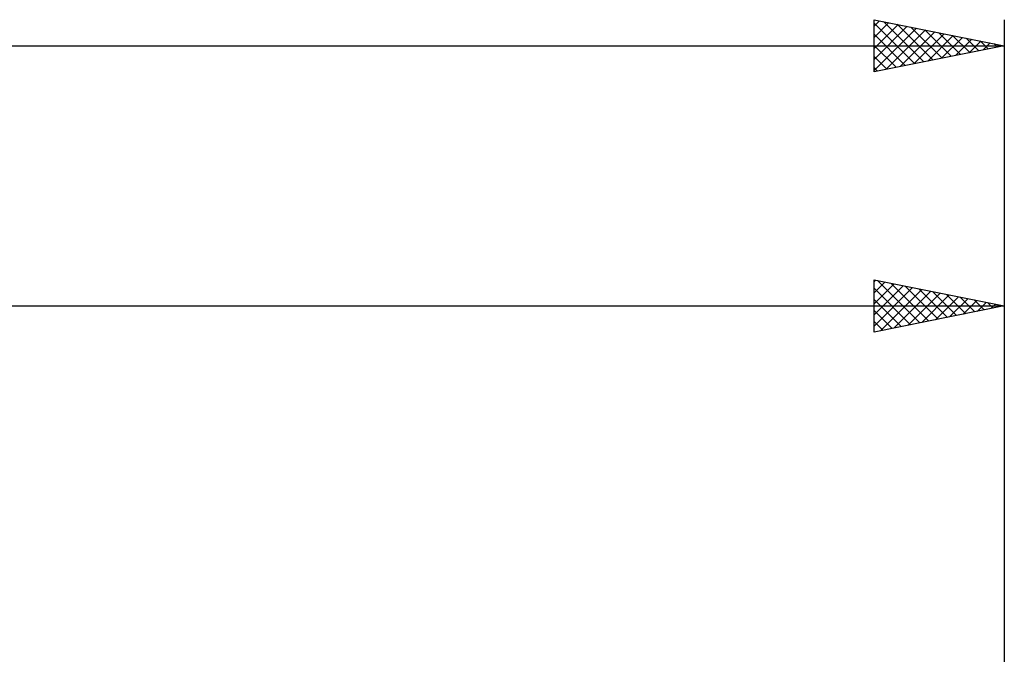
# Model space of a CAD drawing. Units: millimetres. Extents: x -17 to 224, y -37 to 44.
# Drawn here: x 142 to 180, y 15 to 39 of the extents above; entities that cross this region are included whole.
import ezdxf

# ---------------------------------------------------------------- set-up
doc = ezdxf.new("R2010")
doc.units = ezdxf.units.MM
doc.header["$LTSCALE"] = 4.75
doc.layers.add('2', color=7, linetype='CONTINUOUS')
doc.layers.add('SK2', color=7, linetype='CONTINUOUS')

msp = doc.modelspace()

# ---------------------------------------------------------------- linework, layer by layer
at = {"layer": '2', "color": 7, "linetype": 'CONTINUOUS', "lineweight": 25}
for p, q in [((175, 27.45), (175, 29.45)), ((175, 29.45), (180, 28.45)), ((175, 29.377), (175.061, 29.438)), ((175, 28.953), (175.414, 29.367)), ((175, 28.528), (175.768, 29.296)), ((175, 28.104), (176.122, 29.226)), ((175, 27.68), (176.475, 29.155)), ((175, 29.129), (176.399, 27.73)), ((175.129, 29.424), (176.753, 27.801)), ((175.66, 29.318), (177.106, 27.871)), ((176.19, 29.212), (177.46, 27.942)), ((176.72, 29.106), (177.814, 28.013)), ((180, 29.45), (180, 8)), ((175.243, 27.499), (176.829, 29.084)), ((175.773, 27.605), (177.182, 29.014)), ((176.304, 27.711), (177.536, 28.943)), ((176.834, 27.817), (177.889, 28.872)), ((177.251, 29), (178.167, 28.083)), ((177.364, 27.923), (178.243, 28.801)), ((177.781, 28.894), (178.521, 28.154)), ((177.895, 28.029), (178.596, 28.731)), ((178.311, 28.788), (178.874, 28.225)), ((48, 28.45), (180, 28.45)), ((175, 28.705), (176.046, 27.659)), ((180, 28.45), (175, 27.45)), ((178.425, 28.135), (178.95, 28.66)), ((178.842, 28.682), (179.228, 28.296)), ((178.955, 28.241), (179.304, 28.589)), ((179.372, 28.576), (179.581, 28.366)), ((179.486, 28.347), (179.657, 28.519)), ((179.902, 28.47), (179.935, 28.437)), ((175, 28.281), (175.692, 27.588)), ((175, 27.856), (175.339, 27.518))]:
    msp.add_line(p, q, dxfattribs=at)
at = {"layer": 'SK2', "color": 7, "linetype": 'CONTINUOUS', "lineweight": 25}
for p, q in [((175, 37.45), (175, 39.45)), ((175, 39.45), (180, 38.45)), ((175, 39.195), (175.213, 39.407)), ((175, 38.77), (175.566, 39.337)), ((175, 39.312), (176.551, 37.76)), ((175.357, 39.379), (176.905, 37.831)), ((180, 39.45), (180, 8)), ((175, 38.346), (175.92, 39.266)), ((175, 37.922), (176.274, 39.195)), ((175, 37.497), (176.627, 39.125)), ((175.471, 37.544), (176.981, 39.054)), ((175.888, 39.272), (177.258, 37.902)), ((176.001, 37.65), (177.334, 38.983)), ((176.418, 39.166), (177.612, 37.972)), ((176.948, 39.06), (177.965, 38.043)), ((177.479, 38.954), (178.319, 38.114)), ((175, 38.887), (176.198, 37.69)), ((176.532, 37.756), (177.688, 38.912)), ((177.062, 37.862), (178.041, 38.842)), ((177.592, 37.968), (178.395, 38.771)), ((178.009, 38.848), (178.673, 38.185)), ((178.123, 38.075), (178.748, 38.7)), ((178.539, 38.742), (179.026, 38.255)), ((178.653, 38.181), (179.102, 38.63)), ((179.07, 38.636), (179.38, 38.326)), ((179.183, 38.287), (179.456, 38.559)), ((0, 38.45), (180, 38.45)), ((175, 38.463), (175.844, 37.619)), ((180, 38.45), (175, 37.45)), ((179.6, 38.53), (179.733, 38.397)), ((179.714, 38.393), (179.809, 38.488)), ((175, 38.039), (175.491, 37.548)), ((175, 37.614), (175.137, 37.477))]:
    msp.add_line(p, q, dxfattribs=at)

doc.saveas('drawing.dxf')
